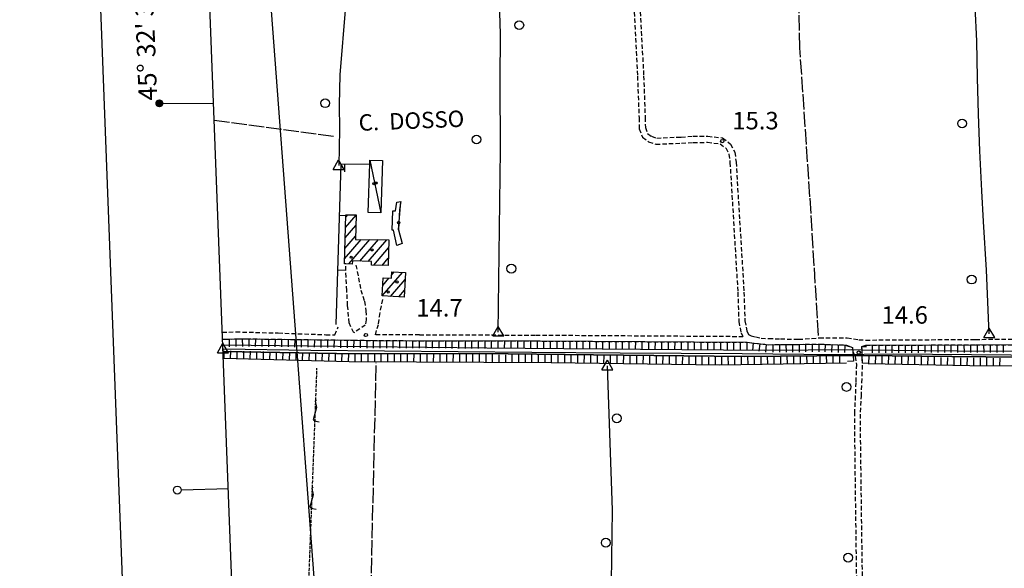
# Model space of a CAD drawing. Extents: x 1737300 to 1741609, y 5045594 to 5048722.
# Drawn here: x 1737331 to 1737782, y 5047287 to 5047538 of the extents above; entities that cross this region are included whole.
import ezdxf

# ---------------------------------------------------------------- set-up
doc = ezdxf.new("R2010")
doc.units = 0
for name, pattern in [('C', [10, 5, 5]), ('L17', [8, 7, -1]), ('L5', [2, 1.5, -0.5]), ('L7', [3, 2, -1])]:
    doc.linetypes.add(name, pattern=pattern)
for name, color, linetype in [('11B2', 1, 'C'), ('11D4', 1, 'C'), ('14G7', 3, 'C'), ('16A1', 1, 'C'), ('16B2', 6, 'C'), ('16C3', 2, 'C'), ('16C3D', 2, 'C'), ('16C3E', 2, 'C'), ('17A1', 1, 'C'), ('17C3', 1, 'C'), ('19A1', 1, 'C'), ('1A1', 4, 'C'), ('1AJ36', 1, 'C'), ('1C3', 1, 'C'), ('21J10', 1, 'C'), ('22H8', 1, 'C'), ('2J10', 2, 'L7'), ('2M13', 3, 'C'), ('3A1', 1, 'C'), ('4A1', 3, 'C'), ('4AJ36', 1, 'C'), ('4B2', 3, 'C'), ('4E5', 2, 'L17'), ('5F6', 1, 'C'), ('5J10', 2, 'L5'), ('6H8', 2, 'C'), ('A4A1', 1, 'C'), ('A4B2', 1, 'C'), ('I4A1', 7, 'CONTINUOUS'), ('N4A1', 2, 'C'), ('N4T20', 2, 'C')]:
    doc.layers.add(name, color=color, linetype=linetype)

# ---------------------------------------------------------------- blocks, each defined once
blk = doc.blocks.new('16C3E')
at = {"layer": '16C3E'}
blk.add_lwpolyline([(0, 0), (0, 21.50556)], dxfattribs=at)
blk.add_circle((0, 23.3873), 1.79459, dxfattribs=at)
blk = doc.blocks.new('16C3D')
at = {"layer": '16C3D'}
for p, q in [((-1.3964, 25.48553), (-1.3964, 24.25613)), ((-1.2716, 25.61026), (-1.2716, 24.09577)), ((-1.16464, 25.80626), (-1.16464, 23.95323)), ((-1.03984, 25.96661), (-1.03984, 23.75724)), ((-0.91504, 26.0557), (-0.91504, 23.68597)), ((-0.79025, 26.12697), (-0.79025, 23.59688)), ((-0.66545, 26.21606), (-0.66545, 23.52561)), ((-0.54066, 26.28732), (-0.54066, 23.45434)), ((-0.4337, 26.30514), (-0.4337, 23.4187)), ((-0.32673, 26.32296), (-0.32673, 23.40089)), ((-0.21977, 26.34078), (-0.21977, 23.38307)), ((-0.1128, 26.3586), (-0.1128, 23.36525)), ((-0.02366, 26.39423), (-0.02366, 23.36525)), ((-0.02366, 23.34744), (-0.02366, -0.03804)), ((0.06547, 26.3586), (0.06547, 23.36525)), ((0.17244, 26.34078), (0.17244, 23.38307)), ((0.2794, 26.32296), (0.2794, 23.40089)), ((0.38638, 26.30514), (0.38638, 23.4187)), ((0.49334, 26.28732), (0.49334, 23.45434)), ((0.61813, 26.21606), (0.61813, 23.52561)), ((0.74293, 26.12697), (0.74293, 23.59688)), ((0.86772, 26.0557), (0.86772, 23.68597)), ((0.99251, 25.96661), (0.99251, 23.75724)), ((1.11731, 25.80626), (1.11731, 23.95323)), ((1.22427, 25.61026), (1.22427, 24.09577)), ((1.34907, 25.48553), (1.34907, 24.25613))]:
    blk.add_line(p, q, dxfattribs=at)
blk.add_circle((-0.05487, 24.87529), 1.53071, dxfattribs=at)
blk = doc.blocks.new('5F6')
at = {"layer": '5F6'}
blk.add_circle((0, 0), 2, dxfattribs=at)
blk = doc.blocks.new('11B2')
at = {"layer": '11B2'}
blk.add_circle((0, 0), 0.75, dxfattribs=at)
blk = doc.blocks.new('11D4')
at = {"layer": '11D4'}
for radius in [0.5, 0.01]:
    blk.add_circle((0, 0), radius, dxfattribs=at)
blk = doc.blocks.new('1AJ36')
at = {"layer": '1AJ36'}
for radius in [0.5, 0.01]:
    blk.add_circle((0, 0), radius, dxfattribs=at)
blk = doc.blocks.new('N4T20')
at = {"layer": 'N4T20'}
for p, q in [((2.4755, -1.75357), (-0.02926, 2.58115)), ((-2.5275, -1.75518), (2.4725, -1.75518))]:
    blk.add_line(p, q, dxfattribs=at)
at = {"layer": 'N4T20', "flags": 128}
blk.add_lwpolyline([(-2.52926, -1.74898), (-0.02926, 2.58115)], dxfattribs=at)
blk = doc.blocks.new('N4A1')
at = {"layer": 'N4A1'}
for p, q in [((2.4755, -1.75357), (-0.02926, 2.58115)), ((-2.5275, -1.75518), (2.4725, -1.75518))]:
    blk.add_line(p, q, dxfattribs=at)
at = {"layer": 'N4A1', "flags": 128}
blk.add_lwpolyline([(-2.52926, -1.74898), (-0.02926, 2.58115)], dxfattribs=at)
blk = doc.blocks.new('19A1')
at = {"layer": '19A1'}
blk.add_line((0, 0), (0, 3.50512), dxfattribs=at)
blk = doc.blocks.new('22H8')
at = {"layer": '22H8'}
blk.add_line((0, 0), (0, 3.5), dxfattribs=at)
blk = doc.blocks.new('21J10')
at = {"layer": '21J10'}
for p, q in [((0.52138, 5.54047), (-0.0695, 5.01911)), ((-0.0695, 5.01911), (0.52451, 1.99602)), ((0.52451, 1.99602), (-0.95702, -3.53226)), ((-0.95702, -3.53226), (0.22472, -4.25239)), ((0.22472, -4.25239), (1.83546, -4.45339))]:
    blk.add_line(p, q, dxfattribs=at)

msp = doc.modelspace()

# ---------------------------------------------------------------- linework, layer by layer
at = {"layer": '16A1'}
for p, q in [((1737488.51708, 5045693.04875), (1737382.78173, 5048470.01138)), ((1737584.51485, 5045696.71652), (1737389.00385, 5048306.66167))]:
    msp.add_line(p, q, dxfattribs=at)
at = {"layer": '16B2'}
msp.add_lwpolyline([(1737440.46639, 5045641.17242), (1737330.90384, 5048518.06037), (1740683.81152, 5048646.28719), (1740794.37576, 5045769.36284), (1737440.46639, 5045641.17242)], close=True, dxfattribs=at)
at = {"layer": '17A1'}
for p, q in [((1737480.29481, 5047447.67136, -3333), (1737481.1666, 5047448.68436, -3333)), ((1737480.13484, 5047442.88586, -3333), (1737485.01966, 5047448.56184, -3333)), ((1737479.97481, 5047438.10136, -3333), (1737484.86062, 5047443.77742, -3333)), ((1737479.65481, 5047428.53135, -3333), (1737487.30454, 5047437.41898, -3333)), ((1737479.81484, 5047433.31586, -3333), (1737484.70059, 5047438.99291, -3333)), ((1737481.60653, 5047426.19955, -3333), (1737491.22579, 5047437.37679, -3333)), ((1737486.65519, 5047427.46629, -3333), (1737495.14713, 5047437.3336, -3333)), ((1737490.49988, 5047427.33512, -3333), (1737499.06938, 5047437.29148, -3333)), ((1737493.01903, 5047425.66157, -3333), (1737499.83557, 5047433.58322, -3333)), ((1737496.87018, 5047425.53791, -3333), (1737499.68114, 5047428.80415, -3333)), ((1737496.96954, 5047411.57479, -3333), (1737506.23456, 5047422.3404, -3333)), ((1737501.18958, 5047421.07795, -3333), (1737502.4526, 5047422.54446, -3333)), ((1737497.15626, 5047416.39138, -3333), (1737500.01158, 5047419.70807, -3333)), ((1737500.74696, 5047411.36438, -3333), (1737507.45194, 5047419.15532, -3333)), ((1737504.52437, 5047411.15397, -3333), (1737507.18404, 5047414.2444, -3333))]:
    msp.add_line(p, q, dxfattribs=at)
at = {"layer": '17C3'}
for p, q in [((1737491.30948, 5047473.72798, -3333), (1737496.22099, 5047449.58451, -3333)), ((1737504.41623, 5047441.84681, -3333), (1737505.49934, 5047454.77734, -3333))]:
    msp.add_line(p, q, dxfattribs=at)
at = {"layer": '1A1'}
for points in [[(1737499.57236, 5047425.45052, 20.82), (1737492.00873, 5047425.69419, 20.82), (1737492.0623, 5047427.28169, 20.82), (1737483.23371, 5047427.58402, 20.82), (1737483.19295, 5047426.14691, 20.82), (1737480.184, 5047426.24641, 20.82), (1737479.57972, 5047426.26733, 20.82), (1737480.32897, 5047448.68779, 20.82), (1737485.02279, 5047448.66738, 20.82), (1737484.64987, 5047437.44775, 20.82), (1737499.95562, 5047437.28166, 20.82), (1737499.57236, 5047425.45052, 20.82)], [(1737507.62206, 5047422.26584, 19.47), (1737507.0077, 5047411.01609, 19.47), (1737496.89806, 5047411.57846, 19.47), (1737497.34281, 5047419.85813, 19.47), (1737501.11125, 5047419.64705, 19.47), (1737501.27348, 5047422.60855, 19.47), (1737507.62206, 5047422.26584, 19.47)]]:
    msp.add_polyline3d(points, close=True, dxfattribs=at)
at = {"layer": '1C3'}
for points in [[(1737491.30948, 5047473.72798, 17.323), (1737497.02022, 5047473.53304, 17.323), (1737496.22099, 5047449.58451, 17.323), (1737490.51025, 5047449.77946, 17.323), (1737491.25138, 5047472.09401, 17.323), (1737491.30948, 5047473.72798, 17.323)], [(1737503.54313, 5047454.43825, 17.717), (1737505.49934, 5047454.77734, 17.717), (1737504.85114, 5047451.19477, 17.717), (1737504.41623, 5047441.84681, 17.717), (1737506.07377, 5047435.50367, 17.717), (1737503.64159, 5047434.71775, 17.717), (1737502.03688, 5047441.70767, 17.717), (1737501.43951, 5047441.73011, 17.717), (1737501.72444, 5047450.48318, 17.717), (1737503.00803, 5047450.49711, 17.717), (1737503.54313, 5047454.43825, 17.717)]]:
    msp.add_polyline3d(points, close=True, dxfattribs=at)
at = {"layer": '2J10'}
for p, q in [((1737715.18041, 5047391.49978, 14.95), (1737718.37847, 5047391.37934, 14.94)), ((1737716.62946, 5047388.36815, 14.84), (1737718.33579, 5047389.01746, 14.73))]:
    msp.add_line(p, q, dxfattribs=at)
for points in [[(1737611.98414, 5047547.50179, 15.62), (1737613.80948, 5047512.16002, 15.57), (1737614.51575, 5047493.1078, 15.46), (1737614.64088, 5047488.09093, 15.48), (1737616.12486, 5047484.17168, 15.51), (1737618.88779, 5047482.12228, 15.51), (1737622.23044, 5047481.00883, 15.57), (1737633.97578, 5047481.51668, 15.72), (1737639.36331, 5047481.86112, 15.62), (1737645.84945, 5047481.87771, 15.48), (1737651.69394, 5047481.24953, 15.27), (1737654.19994, 5047479.28316, 15.12), (1737655.66479, 5047476.4626, 15.04), (1737656.16591, 5047472.59808, 14.92), (1737659.767, 5047413.23086, 14.55), (1737660.20555, 5047399.85371, 14.8), (1737661.24957, 5047394.6991, 14.88), (1737662.03077, 5047393.05279, 14.85)], [(1737614.78515, 5047547.66149, 15.62), (1737616.62783, 5047512.28892, 15.57), (1737617.32904, 5047493.19721, 15.46), (1737617.41973, 5047488.64007, 15.48), (1737618.43795, 5047485.93147, 15.51), (1737620.20361, 5047484.6377, 15.51), (1737622.60706, 5047483.82595, 15.57), (1737633.82137, 5047484.31407, 15.72), (1737639.27811, 5047484.67172, 15.62), (1737645.98504, 5047484.67276, 15.48), (1737652.80893, 5047483.94245, 15.27), (1737656.40638, 5047481.10114, 15.12), (1737658.38227, 5047477.309, 15.04), (1737658.96545, 5047472.87099, 14.92), (1737662.57816, 5047413.36223, 14.55), (1737663.00069, 5047400.18546, 14.8), (1737663.94037, 5047395.59364, 14.88), (1737664.7262, 5047393.8855, 14.88), (1737665.80075, 5047393.34324, 14.88), (1737667.9506, 5047392.78425, 14.88), (1737670.45652, 5047392.27802, 14.91), (1737673.91909, 5047392.06708, 14.91), (1737679.35146, 5047391.93351, 14.88), (1737687.58605, 5047391.71604, 14.88), (1737697.11824, 5047392.383, 14.76), (1737709.84626, 5047392.42393, 14.49), (1737715.18041, 5047391.49978, 14.95)], [(1737718.37847, 5047391.37934, 14.94), (1737768.53025, 5047391.66559, 14.84), (1737811.09016, 5047392.06403, 14.83), (1737841.93936, 5047391.90708, 14.78), (1737848.89407, 5047393.19226, 14.83), (1737852.87698, 5047394.09435, 14.8), (1737859.43306, 5047396.93917, 14.77), (1737866.76523, 5047401.0305, 14.74), (1737877.57807, 5047407.293, 14.74), (1737887.7726, 5047412.61264, 14.73), (1737931.59265, 5047435.39973, 14.64), (1737958.58438, 5047449.5071, 14.32), (1737966.28563, 5047453.37037, 14.29), (1737972.4313, 5047455.95078, 14.2), (1737980.69354, 5047458.08204, 14.4)], [(1737718.33579, 5047389.01746, 14.73), (1737768.54228, 5047389.20251, 14.714), (1737811.11229, 5047389.35901, 14.7), (1737842.17251, 5047389.20985, 14.48), (1737849.43787, 5047390.53835, 14.458), (1737853.64381, 5047391.70285, 14.443), (1737858.62247, 5047393.85085, 14.42), (1737868.10048, 5047398.68158, 14.42), (1737878.85351, 5047404.91253, 14.25), (1737933.55848, 5047433.52226, 14.37), (1737960.15292, 5047447.17666, 13.9), (1737965.66584, 5047450.03761, 13.9), (1737974.85755, 5047453.6836, 13.86), (1737983.45797, 5047456.01268, 13.89)], [(1737484.90151, 5047425.72234, 15.58), (1737487.13918, 5047414.25904, 15.59), (1737488.74313, 5047409.1534, 15.51), (1737489.41938, 5047404.7314, 15.43), (1737489.60392, 5047400.70177, 15.31), (1737489.18505, 5047398.23449, 15.21), (1737483.87214, 5047394.69859, 15.17), (1737481.7465, 5047399.23164, 15.15), (1737481.09398, 5047407.20547, 15.06), (1737480.72766, 5047414.07657, 15.03), (1737480.33551, 5047420.15448, 15.02), (1737480.184, 5047426.24641, 15.01)], [(1737513.9961, 5047393.76629, 14.9), (1737493.78111, 5047393.77621, 14.84), (1737495.25977, 5047398.82998, 14.9), (1737495.60277, 5047402.09585, 14.92), (1737497.30169, 5047410.36719, 14.92)], [(1737423.7187, 5047394.99482, 14.72), (1737429.93708, 5047395.13174, 14.69), (1737449.34233, 5047394.61891, 14.84), (1737471.15057, 5047393.83582, 14.76), (1737475.25928, 5047393.79463, 14.74), (1737476.77098, 5047397.45693, 14.67)], [(1737423.84717, 5047391.8074, 14.58), (1737424.99025, 5047391.82283, 14.578), (1737429.27932, 5047391.87739, 14.57), (1737434.68854, 5047391.94566, 14.56), (1737442.9777, 5047391.84259, 14.563), (1737467.42121, 5047391.5307, 14.571), (1737483.62365, 5047391.32247, 14.577), (1737492.57142, 5047391.20957, 14.58), (1737514.16582, 5047391.07233, 14.92)], [(1737513.9961, 5047393.76629, 14.9), (1737567.24742, 5047393.666, 14.71), (1737662.03077, 5047393.05279, 14.85)], [(1737514.16582, 5047391.07233, 14.92), (1737567.23113, 5047390.96513, 14.87), (1737664.05177, 5047390.34509, 14.84)], [(1737664.05177, 5047390.34509, 14.84), (1737667.29092, 5047389.98404, 14.627), (1737670.11928, 5047389.67144, 14.441), (1737673.7854, 5047389.26014, 14.2), (1737679.28051, 5047389.3198, 14.298), (1737687.62524, 5047389.41243, 14.447), (1737697.23071, 5047389.51628, 14.618), (1737708.90343, 5047389.10609, 14.846), (1737712.29974, 5047388.0127, 14.84), (1737712.48319, 5047385.77807, 14.84), (1737713.54736, 5047383.91529, 14.38), (1737714.04058, 5047380.24974, 14.38), (1737713.78575, 5047371.93815, 14.42), (1737713.52911, 5047365.75245, 14.5), (1737713.16474, 5047358.4746, 14.62), (1737713.18292, 5047349.45038, 14.83), (1737713.46576, 5047325.5949, 15.16), (1737714.20087, 5047271.44534, 15.27), (1737713.87447, 5047250.70217, 15.23), (1737713.98545, 5047242.52729, 15.18), (1737714.23141, 5047237.57061, 15.18), (1737716.11014, 5047232.98696, 15.18), (1737717.33859, 5047231.23376, 15.18)], [(1737725.4185, 5047226.69547, 15.19), (1737720.65377, 5047231.42394, 15.18), (1737718.57753, 5047234.34713, 15.18), (1737717.00504, 5047238.18956, 15.18), (1737716.80672, 5047242.61729, 15.18), (1737716.66357, 5047250.69951, 15.23), (1737716.98997, 5047271.44268, 15.27), (1737716.25195, 5047325.63113, 15.16), (1737715.9706, 5047349.46667, 14.83), (1737715.96015, 5047358.40121, 14.62), (1737716.32725, 5047365.62912, 14.5), (1737716.58317, 5047371.83784, 14.42), (1737716.89792, 5047380.80878, 14.65), (1737716.63323, 5047384.34202, 13.51), (1737716.62946, 5047388.36815, 14.84)]]:
    msp.add_polyline3d(points, dxfattribs=at)
at = {"layer": '2M13'}
for points in [[(1737709.46684, 5047389.01492, 14.86), (1737712.29974, 5047388.0127, 14.84), (1737712.48319, 5047385.77807, 14.84), (1737712.60253, 5047384.27874, 13.6), (1737712.80989, 5047381.72499, 14.84), (1737710.05948, 5047381.51895, 14.84)], [(1737719.43411, 5047380.63474, 14.63), (1737716.89792, 5047380.80878, 14.65), (1737716.77444, 5047384.34458, 13.51), (1737716.68286, 5047386.91903, 13.51), (1737716.62946, 5047388.36815, 14.84), (1737718.71911, 5047388.50564, 14.83)]]:
    msp.add_polyline3d(points, dxfattribs=at)
at = {"layer": '3A1'}
msp.add_polyline3d([(1737475.78313, 5047398.51513, 14.798), (1737478.08754, 5047471.91412, 14.551), (1737491.25138, 5047472.09401, 14.62)], dxfattribs=at)
at = {"layer": '4A1'}
for points in [[(1737716.68286, 5047386.91903, 13.51), (1737760.40021, 5047386.51165, 13.43), (1737808.737, 5047386.34102, 13.37), (1737820.47592, 5047385.99796, 13.4), (1737837.86203, 5047386.50919, 13.48), (1737844.28803, 5047386.90033, 13.54), (1737849.07206, 5047387.9918, 13.54), (1737854.8228, 5047389.76643, 13.54), (1737860.94382, 5047392.14041, 13.54), (1737868.84489, 5047396.28138, 13.54), (1737890.26529, 5047407.78516, 13.44), (1737934.18287, 5047430.2075, 13.39), (1737954.05462, 5047441.47393, 13.22), (1737965.48619, 5047447.41575, 13.25), (1737971.19407, 5047449.34762, 13.3), (1737978.79795, 5047452.1145, 13.32), (1737982.95423, 5047453.52699, 13.37), (1737986.01865, 5047454.34724, 13.43), (1737988.7733, 5047455.44714, 13.41)], [(1737716.77444, 5047384.34458, 13.51), (1737757.70722, 5047383.86598, 13.43), (1737804.69147, 5047383.34331, 13.37), (1737821.44267, 5047383.13306, 13.4), (1737837.87573, 5047383.50168, 13.48), (1737844.73055, 5047383.92495, 13.54), (1737849.84585, 5047385.09239, 13.54), (1737855.81905, 5047386.92279, 13.54), (1737862.18366, 5047389.40527, 13.54), (1737870.26598, 5047393.63002, 13.54), (1737891.66335, 5047405.12003, 13.44), (1737936.70005, 5047428.61402, 13.39), (1737955.27981, 5047439.12178, 13.22), (1737965.73319, 5047444.54706, 13.25), (1737973.25752, 5047447.42531, 13.3), (1737978.15471, 5047448.98758, 13.32), (1737981.28456, 5047450.19281, 13.37), (1737985.96857, 5047451.46833, 13.43), (1737991.35026, 5047453.5643, 14.1)], [(1737423.93703, 5047389.25589, 13.54), (1737462.89617, 5047388.76283, 13.6), (1737544.83416, 5047387.89333, 13.62), (1737615.19863, 5047387.24888, 13.51), (1737672.1444, 5047386.68124, 13.44), (1737711.75765, 5047386.98931, 13.6)], [(1737424.06291, 5047386.1164, 13.54), (1737424.06291, 5047386.1164, 13.54), (1737484.66281, 5047385.08143, 13.6), (1737541.6786, 5047385.25112, 13.62), (1737593.66021, 5047384.55027, 13.51), (1737662.67637, 5047383.80581, 13.44), (1737712.60253, 5047384.27874, 13.6)]]:
    msp.add_polyline3d(points, dxfattribs=at)
at = {"layer": '4AJ36'}
msp.add_polyline3d([(1737804.69147, 5047383.34331, 13.37), (1737757.70722, 5047383.86598, 13.43), (1737716.77444, 5047384.34458, 13.51), (1737716.63323, 5047384.34202, 13.51), (1737712.60253, 5047384.27874, 13.6), (1737662.67637, 5047383.80581, 13.44), (1737593.66021, 5047384.55027, 13.51), (1737541.6786, 5047385.25112, 13.62), (1737484.66281, 5047385.08143, 13.6), (1737424.06291, 5047386.1164, 13.54), (1737424.06291, 5047386.1164, 13.54), (1737423.93703, 5047389.25589, 13.54), (1737462.89617, 5047388.76283, 13.6), (1737544.83416, 5047387.89333, 13.62), (1737615.19863, 5047387.24888, 13.51), (1737672.1444, 5047386.68124, 13.44), (1737711.75765, 5047386.98931, 13.6), (1737716.68286, 5047386.91903, 13.51), (1737760.40021, 5047386.51165, 13.43), (1737808.737, 5047386.34102, 13.37)], dxfattribs=at)
at = {"layer": '4B2'}
for points in [[(1737420.04048, 5047621.3529, 14.88), (1737431.83871, 5047619.58829, 14.88), (1737441.64426, 5047615.34781, 14.87), (1737448.76956, 5047607.76965, 14.86), (1737455.34831, 5047600.57975, 14.86), (1737463.0412, 5047593.69796, 14.86), (1737472.86284, 5047590.17972, 14.84), (1737480.47817, 5047587.25133, 14.8), (1737486.79171, 5047582.8786, 14.76), (1737488.3937, 5047579.90084, 14.74), (1737486.38329, 5047573.27088, 14.74), (1737483.61127, 5047559.64621, 14.84), (1737480.10726, 5047544.1997, 15.07), (1737477.50003, 5047512.80703, 14.99), (1737477.27931, 5047499.0205, 14.78), (1737477.31993, 5047487.70249, 14.7), (1737476.98113, 5047471.20847, 14.54)], [(1737550.06695, 5047395.0154, 14.84), (1737551.12565, 5047478.34954, 14.9), (1737550.99452, 5047510.21901, 14.99), (1737551.07044, 5047531.38665, 14.97), (1737550.26849, 5047556.30733, 14.95), (1737549.43812, 5047582.55766, 14.82), (1737547.23853, 5047607.20616, 14.4)], [(1737774.91371, 5047394.29791, 14.19), (1737773.71012, 5047423.44263, 14.32), (1737772.22676, 5047445.65278, 14.32), (1737771.45345, 5047459.73695, 14.29), (1737770.52961, 5047477.91848, 14.23), (1737769.9833, 5047494.83563, 14.19), (1737769.52653, 5047511.38743, 14.19), (1737769.14916, 5047528.13773, 14.18), (1737768.45915, 5047544.04128, 14.26), (1737768.29608, 5047556.68594, 14.28), (1737768.78625, 5047571.05229, 14.26), (1737769.65842, 5047579.90455, 14.26), (1737771.84671, 5047598.80461, 14.03)], [(1737601.74167, 5047237.75812, 14.52), (1737601.35781, 5047236.61721, 14.52), (1737602.32796, 5047313.59876, 15.55), (1737600.08399, 5047379.53593, 14.57)]]:
    msp.add_polyline3d(points, dxfattribs=at)
at = {"layer": '4E5'}
for p, q in [((1737420.026, 5047492.07581, 15.436), (1737475.22141, 5047484.6581, 14.701)), ((1737491.02933, 5047244.7697, 15.156), (1737494.2094, 5047380.95088, 14.935))]:
    msp.add_line(p, q, dxfattribs=at)
msp.add_polyline3d([(1737696.73115, 5047393.46716, 14.72), (1737692.81123, 5047456.98334, 14.707), (1737688.18242, 5047525.04847, 14.682), (1737686.92188, 5047578.25811, 14.413)], dxfattribs=at)
at = {"layer": '5J10'}
msp.add_line((1737462.00168, 5047245.71298, 15.16), (1737467.03866, 5047378.44507, 15.34), dxfattribs=at)
at = {"layer": '6H8'}
for points in [[(1737718.33579, 5047389.01746, 14.73), (1737768.54228, 5047389.20251, 14.714), (1737811.11229, 5047389.35901, 14.7), (1737811.11229, 5047389.35901, 14.7), (1737842.17251, 5047389.20985, 14.48), (1737849.43787, 5047390.53835, 14.458), (1737851.97067, 5047391.23955, 14.449), (1737853.64381, 5047391.70285, 14.443), (1737858.62247, 5047393.85085, 14.42), (1737868.10048, 5047398.68158, 14.42), (1737878.85351, 5047404.91253, 14.25), (1737912.38844, 5047422.4514, 14.324), (1737933.55848, 5047433.52226, 14.37), (1737960.15292, 5047447.17666, 13.9), (1737965.66584, 5047450.03761, 13.9), (1737974.85755, 5047453.6836, 13.86), (1737983.45797, 5047456.01268, 13.89)], [(1737719.43411, 5047380.63474, 14.63), (1737765.93923, 5047379.70714, 14.74), (1737815.16633, 5047379.48586, 15.02), (1737841.93677, 5047380.01416, 14.88), (1737850.0061, 5047381.80203, 14.88), (1737856.05201, 5047383.39819, 14.88), (1737866.59367, 5047387.2165, 14.95), (1737877.57625, 5047393.51579, 14.94), (1737889.68644, 5047400.45212, 14.97), (1737901.02412, 5047406.81712, 15.05), (1737937.44587, 5047424.61539, 14.67)], [(1737423.84717, 5047391.8074, 14.58), (1737424.99025, 5047391.82283, 14.578), (1737429.27932, 5047391.87739, 14.57), (1737434.68854, 5047391.94566, 14.56), (1737442.9777, 5047391.84259, 14.563), (1737467.42121, 5047391.5307, 14.571), (1737483.62365, 5047391.32247, 14.577), (1737492.57142, 5047391.20957, 14.58), (1737567.23113, 5047390.96513, 14.87), (1737567.23113, 5047390.96513, 14.87), (1737664.05177, 5047390.34509, 14.84), (1737667.29092, 5047389.98404, 14.627), (1737670.11928, 5047389.67144, 14.441), (1737673.7854, 5047389.26014, 14.2), (1737679.28051, 5047389.3198, 14.298), (1737687.62524, 5047389.41243, 14.447), (1737697.23071, 5047389.51628, 14.618), (1737705.71502, 5047389.21823, 14.784), (1737708.90343, 5047389.10609, 14.846), (1737709.46684, 5047389.01492, 14.86)], [(1737424.17609, 5047383.02611, 14.96), (1737481.82812, 5047381.60984, 14.9), (1737574.29629, 5047381.04381, 15.14), (1737651.51859, 5047380.05969, 14.67), (1737709.46185, 5047381.0229, 14.53)]]:
    msp.add_polyline3d(points, dxfattribs=at)
at = {"layer": 'A4A1', "flags": 128}
msp.add_lwpolyline([(1737424.0169, 5047387.34645), (1737424.0169, 5047387.34645), (1737464.21571, 5047386.73065), (1737565.38755, 5047385.76267), (1737605.82166, 5047385.56764), (1737661.73501, 5047385.18039), (1737704.08525, 5047384.816), (1737730.98301, 5047385.00987), (1737820.51261, 5047384.24975), (1737841.22264, 5047384.63392), (1737851.27849, 5047386.5706), (1737861.33841, 5047390.43405), (1737892.6778, 5047407.0533), (1737929.95369, 5047426.31452), (1737965.93518, 5047446.02735), (1737989.53769, 5047454.33308), (1737995.43436, 5047453.74491), (1738001.14921, 5047453.1742), (1738023.00803, 5047447.9563), (1738033.62138, 5047446.94929), (1738069.22265, 5047443.27836), (1738122.81162, 5047438.05976), (1738181.43502, 5047432.04998), (1738245.47475, 5047425.47921), (1738272.75711, 5047420.64852), (1738282.79048, 5047418.0667), (1738285.52282, 5047417.36281), (1738305.22231, 5047418.68114), (1738330.76045, 5047420.61437), (1738400.21742, 5047427.38015), (1738412.79398, 5047427.57018), (1738418.21207, 5047425.83398), (1738421.88358, 5047421.38861), (1738423.43425, 5047416.36517), (1738424.68334, 5047402.51612), (1738425.48299, 5047304.10512), (1738426.48589, 5047212.27001), (1738426.69178, 5047163.18889), (1738427.85583, 5047151.2108), (1738430.76014, 5047149.4698)], dxfattribs=at)
at = {"layer": 'A4B2', "flags": 128}
for points in [[(1737420.04048, 5047621.3529), (1737431.83871, 5047619.58829), (1737441.64426, 5047615.34781), (1737448.76956, 5047607.76965), (1737455.34831, 5047600.57975), (1737463.0412, 5047593.69796), (1737472.86284, 5047590.17972), (1737480.47817, 5047587.25133), (1737486.79171, 5047582.8786), (1737488.3937, 5047579.90084), (1737486.38329, 5047573.27088), (1737483.61127, 5047559.64621), (1737480.10726, 5047544.1997), (1737477.50003, 5047512.80703), (1737477.27931, 5047499.0205), (1737477.31993, 5047487.70249), (1737476.98113, 5047471.20847)], [(1737550.06695, 5047395.0154), (1737551.12565, 5047478.34954), (1737550.99452, 5047510.21901), (1737551.07044, 5047531.38665), (1737550.26849, 5047556.30733), (1737549.43812, 5047582.55766), (1737547.23853, 5047607.20616)], [(1737774.91371, 5047394.29791), (1737773.71012, 5047423.44263), (1737772.22676, 5047445.65278), (1737771.45345, 5047459.73695), (1737770.52961, 5047477.91848), (1737769.9833, 5047494.83563), (1737769.52653, 5047511.38743), (1737769.14916, 5047528.13773), (1737768.45915, 5047544.04128), (1737768.29608, 5047556.68594), (1737768.78625, 5047571.05229), (1737769.65842, 5047579.90455), (1737771.84671, 5047598.80461)], [(1737601.74167, 5047237.75812), (1737601.35781, 5047236.61721), (1737602.32796, 5047313.59876), (1737600.08399, 5047379.53593)]]:
    msp.add_lwpolyline(points, dxfattribs=at)
at = {"layer": 'I4A1'}
for points in [[(1737711.75765, 5047386.98931, 13.6), (1737716.68286, 5047386.91903, 13.51)], [(1737712.60253, 5047384.27874, 13.6), (1737716.63323, 5047384.34202, 13.51), (1737716.77444, 5047384.34458, 13.51)]]:
    msp.add_polyline3d(points, dxfattribs=at)

# ---------------------------------------------------------------- block references
at = {"layer": '11B2'}
for p in [(1737652.63935, 5047482.44454, 15.27), (1737489.46381, 5047393.68343, 14.74), (1737715.17233, 5047385.6506, 14.64)]:
    msp.add_blockref('11B2', p, dxfattribs=at)
at = {"layer": '11D4'}
for p in [(1737494.15469, 5047463.25788, 17.323), (1737504.45103, 5047445.14375, 17.717), (1737482.69899, 5047429.2869, 20.82), (1737499.65899, 5047413.4109, 19.47)]:
    msp.add_blockref('11D4', p, dxfattribs=at)
at = {"layer": '16C3D', "rotation": 89.924}
msp.add_blockref('16C3D', (1737419.73557, 5047499.74082), dxfattribs=at)
at = {"layer": '16C3E', "rotation": 91.374}
msp.add_blockref('16C3E', (1737426.45535, 5047323.27121), dxfattribs=at)
at = {"layer": '19A1'}
for p, rotation in [((1737479.65433, 5047471.93623, -3333), 180.784), ((1737477.35218, 5047448.49186, -3333), 268.204), ((1737476.56766, 5047423.5035, -3333), 268.194)]:
    msp.add_blockref('19A1', p, dxfattribs=dict(at, rotation=rotation))
at = {"layer": '1AJ36'}
for p in [(1737493.14898, 5047462.97495, 14.727), (1737504.47248, 5047445.16541, 14.657), (1737492.23308, 5047432.64564, 14.62), (1737503.66613, 5047417.96514, 14.62)]:
    msp.add_blockref('1AJ36', p, dxfattribs=at)
at = {"layer": '21J10'}
for p in [(1737466.28052, 5047358.45884, -3333), (1737464.76325, 5047318.48632, -3333)]:
    msp.add_blockref('21J10', p, dxfattribs=at)
at = {"layer": '22H8'}
for p, rotation in [((1737426.84773, 5047391.84666, -3333), 180.734), ((1737429.84737, 5047391.88485, -3333), 180.724), ((1737432.84701, 5047391.92303, -3333), 180.724), ((1737435.8469, 5047391.93116, -3333), 179.284), ((1737438.84716, 5047391.89418, -3333), 179.284), ((1737441.84649, 5047391.85613, -3333), 179.284), ((1737444.84682, 5047391.81815, -3333), 179.274), ((1737447.84616, 5047391.7801, -3333), 179.274), ((1737450.84649, 5047391.74213, -3333), 179.274), ((1737453.84582, 5047391.70408, -3333), 179.274), ((1737456.84623, 5047391.6651, -3333), 179.274), ((1737459.84556, 5047391.62705, -3333), 179.274), ((1737462.8459, 5047391.58908, -3333), 179.274), ((1737465.84623, 5047391.5511, -3333), 179.274), ((1737468.84564, 5047391.51205, -3333), 179.254), ((1737471.84497, 5047391.474, -3333), 179.264), ((1737474.84538, 5047391.43503, -3333), 179.264), ((1737477.84472, 5047391.39698, -3333), 179.264), ((1737480.84512, 5047391.35801, -3333), 179.264), ((1737483.84446, 5047391.31996, -3333), 179.274), ((1737486.84479, 5047391.28198, -3333), 179.274), ((1737489.84413, 5047391.24393, -3333), 179.274), ((1737492.84424, 5047391.20895, -3333), 179.814), ((1737495.84447, 5047391.19905, -3333), 179.814), ((1737498.84471, 5047391.18914, -3333), 179.814), ((1737501.84494, 5047391.17924, -3333), 179.814), ((1737504.84518, 5047391.16934, -3333), 179.814), ((1737507.84542, 5047391.15943, -3333), 179.814), ((1737510.84565, 5047391.14953, -3333), 179.814), ((1737513.84489, 5047391.13955, -3333), 179.814), ((1737516.84513, 5047391.12965, -3333), 179.814), ((1737519.84529, 5047391.12074, -3333), 179.814), ((1737522.84553, 5047391.11084, -3333), 179.814), ((1737525.84577, 5047391.10093, -3333), 179.814), ((1737528.846, 5047391.09103, -3333), 179.814), ((1737531.84624, 5047391.08113, -3333), 179.814), ((1737534.84548, 5047391.07115, -3333), 179.814), ((1737537.84572, 5047391.06125, -3333), 179.814), ((1737540.84596, 5047391.05134, -3333), 179.814), ((1737543.84612, 5047391.04244, -3333), 179.814), ((1737546.84636, 5047391.03253, -3333), 179.814), ((1737549.84659, 5047391.02263, -3333), 179.814), ((1737552.84683, 5047391.01273, -3333), 179.814), ((1737555.84707, 5047391.00282, -3333), 179.814), ((1737558.84631, 5047390.99284, -3333), 179.814), ((1737561.84655, 5047390.98294, -3333), 179.814), ((1737564.84679, 5047390.97304, -3333), 179.814), ((1737567.84718, 5047390.96114, -3333), 179.634), ((1737570.84709, 5047390.94219, -3333), 179.634), ((1737573.847, 5047390.92323, -3333), 179.634), ((1737576.84692, 5047390.90428, -3333), 179.634), ((1737579.84691, 5047390.88433, -3333), 179.634), ((1737582.84682, 5047390.86538, -3333), 179.634), ((1737585.84773, 5047390.8465, -3333), 179.634), ((1737588.84765, 5047390.82754, -3333), 179.634), ((1737591.84763, 5047390.80759, -3333), 179.634), ((1737594.84755, 5047390.78864, -3333), 179.634), ((1737597.84746, 5047390.76969, -3333), 179.634), ((1737600.84745, 5047390.74974, -3333), 179.634), ((1737603.84737, 5047390.73078, -3333), 179.634), ((1737606.84728, 5047390.71183, -3333), 179.634), ((1737609.8472, 5047390.69288, -3333), 179.634), ((1737612.84819, 5047390.673, -3333), 179.634), ((1737615.8481, 5047390.65405, -3333), 179.634), ((1737618.84802, 5047390.63509, -3333), 179.634), ((1737621.84801, 5047390.61514, -3333), 179.634), ((1737624.84792, 5047390.59619, -3333), 179.634), ((1737627.84784, 5047390.57724, -3333), 179.634), ((1737630.84783, 5047390.55728, -3333), 179.634), ((1737633.84774, 5047390.53833, -3333), 179.634), ((1737636.84866, 5047390.51945, -3333), 179.634), ((1737639.84857, 5047390.5005, -3333), 179.634), ((1737642.84856, 5047390.48055, -3333), 179.634), ((1737645.84848, 5047390.46159, -3333), 179.634), ((1737648.8484, 5047390.44264, -3333), 179.634), ((1737651.84839, 5047390.42269, -3333), 179.634), ((1737654.8483, 5047390.40374, -3333), 179.634), ((1737657.84822, 5047390.38478, -3333), 179.634), ((1737660.84914, 5047390.3659, -3333), 179.634), ((1737663.84913, 5047390.34595, -3333), 179.634), ((1737666.83182, 5047390.03489, -3333), 173.644), ((1737424.48456, 5047383.01813, -3333), 358.5939999999999), ((1737427.48351, 5047382.94495, -3333), 358.5939999999999), ((1737430.48354, 5047382.87085, -3333), 358.5939999999999), ((1737433.4825, 5047382.79767, -3333), 358.5939999999999), ((1737436.48153, 5047382.7235, -3333), 358.5939999999999), ((1737439.48049, 5047382.65032, -3333), 358.5939999999999), ((1737442.47952, 5047382.57614, -3333), 358.5939999999999), ((1737445.47947, 5047382.50304, -3333), 358.5939999999999), ((1737448.47851, 5047382.42886, -3333), 358.5939999999999), ((1737451.47746, 5047382.35569, -3333), 358.5939999999999), ((1737454.4765, 5047382.28151, -3333), 358.5939999999999), ((1737457.47545, 5047382.20833, -3333), 358.5939999999999), ((1737460.47548, 5047382.13423, -3333), 358.5939999999999), ((1737463.47444, 5047382.06105, -3333), 358.5939999999999), ((1737466.47347, 5047381.98688, -3333), 358.5939999999999), ((1737669.81393, 5047389.70472, -3333), 173.684), ((1737672.79527, 5047389.37149, -3333), 173.604), ((1737675.78845, 5047389.28183, -3333), 180.614), ((1737678.78855, 5047389.31404, -3333), 180.614), ((1737681.78857, 5047389.34724, -3333), 180.634), ((1737684.78859, 5047389.38044, -3333), 180.634), ((1737687.78861, 5047389.41364, -3333), 180.624), ((1737690.78864, 5047389.44684, -3333), 180.624), ((1737693.78873, 5047389.47905, -3333), 180.624), ((1737696.78883, 5047389.51125, -3333), 180.624), ((1737699.7867, 5047389.42596, -3333), 177.9640000000001), ((1737702.78514, 5047389.31965, -3333), 177.974), ((1737705.78358, 5047389.21334, -3333), 178.034), ((1737708.78179, 5047389.11002, -3333), 178.034), ((1737721.33546, 5047389.02857, -3333), 180.2140000000001), ((1737724.33513, 5047389.03968, -3333), 180.2140000000001), ((1737727.3358, 5047389.05087, -3333), 180.2140000000001), ((1737730.33547, 5047389.06198, -3333), 180.2140000000001), ((1737733.33622, 5047389.07217, -3333), 180.204), ((1737736.33589, 5047389.08329, -3333), 180.204), ((1737739.33656, 5047389.09448, -3333), 180.204), ((1737742.33623, 5047389.10559, -3333), 180.204), ((1737745.33591, 5047389.1167, -3333), 180.2140000000001), ((1737748.33658, 5047389.12789, -3333), 180.2140000000001), ((1737751.33625, 5047389.139, -3333), 180.2140000000001), ((1737754.33692, 5047389.15019, -3333), 180.2140000000001), ((1737757.3366, 5047389.1613, -3333), 180.2140000000001), ((1737760.33734, 5047389.17149, -3333), 180.2140000000001), ((1737763.33701, 5047389.18261, -3333), 180.204), ((1737766.33669, 5047389.19372, -3333), 180.204), ((1737769.33736, 5047389.20491, -3333), 180.204), ((1737772.33703, 5047389.21602, -3333), 180.2140000000001), ((1737775.3377, 5047389.22721, -3333), 180.2140000000001), ((1737778.33738, 5047389.23832, -3333), 180.2140000000001), ((1737781.33805, 5047389.24951, -3333), 180.204), ((1737469.47243, 5047381.9137, -3333), 358.5939999999999), ((1737472.47246, 5047381.8396, -3333), 358.5939999999999), ((1737475.47142, 5047381.76642, -3333), 358.5939999999999), ((1737478.47045, 5047381.69225, -3333), 358.5939999999999), ((1737481.46941, 5047381.61907, -3333), 358.5939999999999), ((1737484.46977, 5047381.59413, -3333), 359.654), ((1737487.46968, 5047381.57518, -3333), 359.654), ((1737490.46952, 5047381.55722, -3333), 359.644), ((1737493.46943, 5047381.53827, -3333), 359.654), ((1737496.46927, 5047381.52031, -3333), 359.654), ((1737499.4701, 5047381.50243, -3333), 359.654), ((1737502.47001, 5047381.48348, -3333), 359.654), ((1737505.46985, 5047381.46552, -3333), 359.654), ((1737508.46976, 5047381.44657, -3333), 359.654), ((1737511.4696, 5047381.42861, -3333), 359.654), ((1737514.47051, 5047381.40973, -3333), 359.654), ((1737517.47034, 5047381.39177, -3333), 359.654), ((1737520.47025, 5047381.37282, -3333), 359.654), ((1737523.47009, 5047381.35486, -3333), 359.644), ((1737526.46993, 5047381.33691, -3333), 359.654), ((1737529.47084, 5047381.31803, -3333), 359.654), ((1737532.47068, 5047381.30007, -3333), 359.654), ((1737535.47059, 5047381.28112, -3333), 359.654), ((1737538.47043, 5047381.26316, -3333), 359.654), ((1737541.47034, 5047381.24421, -3333), 359.654), ((1737544.47018, 5047381.22625, -3333), 359.654), ((1737547.47109, 5047381.20737, -3333), 359.654), ((1737550.47093, 5047381.18942, -3333), 359.654), ((1737553.47076, 5047381.17146, -3333), 359.654), ((1737556.47068, 5047381.15251, -3333), 359.644), ((1737559.47052, 5047381.13455, -3333), 359.654), ((1737562.47143, 5047381.11567, -3333), 359.654), ((1737565.47127, 5047381.09771, -3333), 359.654), ((1737568.47118, 5047381.07876, -3333), 359.654), ((1737571.47102, 5047381.0608, -3333), 359.654), ((1737574.47101, 5047381.04085, -3333), 359.274), ((1737577.47134, 5047381.00288, -3333), 359.274), ((1737580.47068, 5047380.96483, -3333), 359.274), ((1737583.47102, 5047380.92685, -3333), 359.274), ((1737586.47036, 5047380.8888, -3333), 359.264), ((1737589.47077, 5047380.84983, -3333), 359.274), ((1737592.47011, 5047380.81178, -3333), 359.274), ((1737595.47044, 5047380.7738, -3333), 359.274), ((1737598.46978, 5047380.73575, -3333), 359.274), ((1737601.4702, 5047380.69678, -3333), 359.264), ((1737604.46954, 5047380.65872, -3333), 359.274), ((1737607.46987, 5047380.62075, -3333), 359.274), ((1737610.46921, 5047380.5827, -3333), 359.274), ((1737613.46962, 5047380.54372, -3333), 359.274), ((1737616.46896, 5047380.50567, -3333), 359.264), ((1737619.4693, 5047380.4677, -3333), 359.274), ((1737622.46864, 5047380.42965, -3333), 359.274), ((1737625.46898, 5047380.39167, -3333), 359.274), ((1737628.4684, 5047380.35262, -3333), 359.274), ((1737631.46873, 5047380.31465, -3333), 359.264), ((1737634.46907, 5047380.27667, -3333), 359.274), ((1737637.46841, 5047380.23862, -3333), 359.274), ((1737640.46875, 5047380.20064, -3333), 359.274), ((1737643.46817, 5047380.16159, -3333), 359.274), ((1737646.46851, 5047380.12362, -3333), 359.264), ((1737649.46785, 5047380.08557, -3333), 359.274), ((1737652.46816, 5047380.07467, -3333), 0.9540000000000147), ((1737655.46791, 5047380.1249, -3333), 0.9540000000000147), ((1737658.46766, 5047380.17513, -3333), 0.9540000000000147), ((1737661.46648, 5047380.22428, -3333), 0.9540000000000147), ((1737664.46623, 5047380.27451, -3333), 0.9540000000000147), ((1737667.46598, 5047380.32474, -3333), 0.9540000000000147), ((1737670.4658, 5047380.37397, -3333), 0.9540000000000147), ((1737673.46555, 5047380.4242, -3333), 0.9540000000000147), ((1737676.4653, 5047380.47443, -3333), 0.9540000000000147), ((1737679.46505, 5047380.52466, -3333), 0.9540000000000147), ((1737682.46487, 5047380.5739, -3333), 0.9540000000000147), ((1737685.46462, 5047380.62413, -3333), 0.9540000000000147), ((1737688.46437, 5047380.67436, -3333), 0.9540000000000147), ((1737691.4642, 5047380.72359, -3333), 0.9540000000000147), ((1737694.46395, 5047380.77382, -3333), 0.9540000000000147), ((1737697.4637, 5047380.82405, -3333), 0.9540000000000147), ((1737700.46352, 5047380.87328, -3333), 0.9440000000000294), ((1737703.46227, 5047380.92343, -3333), 0.9540000000000147), ((1737706.46302, 5047380.97374, -3333), 0.9540000000000147), ((1737719.82886, 5047380.62621, -3333), 358.854), ((1737722.82885, 5047380.56614, -3333), 358.854), ((1737725.82777, 5047380.507, -3333), 358.864), ((1737728.82776, 5047380.44694, -3333), 358.864), ((1737731.82775, 5047380.38687, -3333), 358.864), ((1737734.82667, 5047380.32773, -3333), 358.854), ((1737737.82666, 5047380.26766, -3333), 358.854), ((1737740.82566, 5047380.20752, -3333), 358.854), ((1737743.82557, 5047380.14845, -3333), 358.854), ((1737746.82457, 5047380.08831, -3333), 358.854), ((1737749.82456, 5047380.02825, -3333), 358.864), ((1737752.82348, 5047379.96911, -3333), 358.864), ((1737755.82347, 5047379.90904, -3333), 358.864), ((1737758.82346, 5047379.84898, -3333), 358.854), ((1737761.82238, 5047379.78983, -3333), 358.854), ((1737764.82237, 5047379.72977, -3333), 358.854), ((1737767.82219, 5047379.69877, -3333), 359.744), ((1737770.82166, 5047379.6858, -3333), 359.744), ((1737773.82221, 5047379.67191, -3333), 359.744), ((1737776.82175, 5047379.65794, -3333), 359.744), ((1737779.82222, 5047379.64505, -3333), 359.744)]:
    msp.add_blockref('22H8', p, dxfattribs=dict(at, rotation=rotation))
at = {"layer": '5F6'}
for p in [(1737559.69422, 5047535.4915, 15.58), (1737470.79861, 5047499.76147, 15.68), (1737762.44487, 5047490.45908, 16), (1737540.08789, 5047483.14857, 15.61), (1737556.04693, 5047424.0634, 15.73), (1737766.85505, 5047419.04708, 16.07), (1737709.56628, 5047369.9102, 16.162), (1737604.30098, 5047355.56003, 15.896), (1737599.27244, 5047298.64415, 15.849), (1737710.29509, 5047291.78923, 16.162)]:
    msp.add_blockref('5F6', p, dxfattribs=at)
at = {"layer": 'N4A1'}
for p in [(1737476.98113, 5047471.20847), (1737550.06695, 5047395.0154), (1737774.91371, 5047394.29791), (1737600.08399, 5047379.53593)]:
    msp.add_blockref('N4A1', p, dxfattribs=at)
at = {"layer": 'N4T20'}
msp.add_blockref('N4T20', (1737424.0169, 5047387.34645), dxfattribs=at)

# ---------------------------------------------------------------- texts
at = {"layer": '11B2'}
for s, p in [('15.3                                   ', (1737657.25203, 5047487.80431)), ('14.7                                   ', (1737512.55182, 5047402.16217)), ('14.6                                   ', (1737725.59645, 5047398.86877))]:
    msp.add_text(s, height=8, dxfattribs=at).set_placement(p)
at = {"layer": '14G7'}
msp.add_text('C.  DOSSO                              ', height=7.5, rotation=362.284, dxfattribs=at).set_placement((1737486.28022, 5047487.10115))
at = {"layer": '16C3'}
msp.add_text("45° 32' 30''                           ", height=8.5, rotation=92.184, dxfattribs=at).set_placement((1737393.90464, 5047501.11704))

doc.saveas('drawing.dxf')
